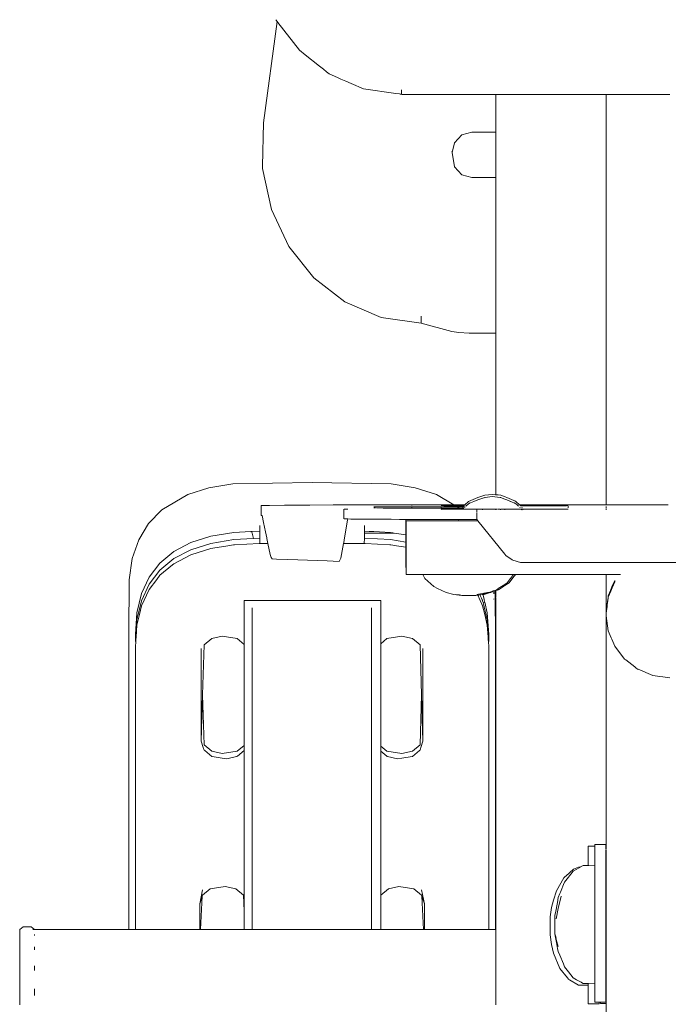
# Model space of a CAD drawing. Units: millimetres. Extents: x 1357 to 3808, y 1014 to 1516.
# Drawn here: x 1943 to 1963, y 1310 to 1342 of the extents above; entities that cross this region are included whole.
import ezdxf

# ---------------------------------------------------------------- set-up
doc = ezdxf.new("R2010")
doc.units = ezdxf.units.MM
doc.layers.add('ProfileEdges_Nr_Pióra__7', color=7, linetype='Continuous', lineweight=18)

msp = doc.modelspace()

# ---------------------------------------------------------------- linework, layer by layer
at = {"layer": 'ProfileEdges_Nr_Pióra__7', "linetype": 'Continuous', "flags": 128}
for points in [[(1950.395, 1338.496), (1950.843, 1341.754)], [(1950.843, 1341.754), (1950.794, 1341.817)], [(1950.861, 1341.731), (1950.843, 1341.754)], [(1951.555, 1340.837), (1950.861, 1341.731)], [(1951.557, 1340.835), (1951.743, 1340.686)], [(1952.196, 1340.326), (1951.743, 1340.686)], [(1952.246, 1340.286), (1952.196, 1340.326)], [(1952.33, 1340.22), (1952.246, 1340.286)], [(1952.428, 1340.141), (1952.33, 1340.22)], [(1952.508, 1340.078), (1952.428, 1340.141)], [(1952.781, 1339.958), (1952.508, 1340.078)], [(1952.893, 1339.908), (1952.781, 1339.958)], [(1953.047, 1339.84), (1952.893, 1339.908)], [(1953.217, 1339.765), (1953.047, 1339.84)], [(1953.613, 1339.591), (1953.217, 1339.765)], [(1954.657, 1339.444), (1953.621, 1339.589)], [(1954.776, 1339.427), (1954.657, 1339.444)], [(1954.797, 1339.424), (1954.776, 1339.427)], [(1954.843, 1339.417), (1954.797, 1339.424)], [(1954.843, 1339.417), (1954.844, 1339.559)], [(1954.848, 1339.411), (1955.32, 1339.41)], [(1955.321, 1339.411), (1955.853, 1339.408)], [(1955.853, 1339.408), (1955.911, 1339.408)], [(1956.103, 1339.408), (1955.911, 1339.408)], [(1956.32, 1339.408), (1956.103, 1339.408)], [(1956.32, 1339.408), (1956.34, 1339.408)], [(1956.34, 1339.408), (1956.483, 1339.408)], [(1956.486, 1339.411), (1956.559, 1339.411)], [(1956.559, 1339.411), (1956.589, 1339.411)], [(1957.085, 1339.408), (1956.589, 1339.411)], [(1957.874, 1339.408), (1957.085, 1339.408)], [(1957.895, 1339.408), (1957.874, 1339.408)], [(1957.874, 1339.408), (1957.874, 1339.024)], [(1957.934, 1339.408), (1957.895, 1339.408)], [(1957.956, 1339.408), (1957.934, 1339.408)], [(1958.112, 1339.408), (1957.956, 1339.408)], [(1958.142, 1339.408), (1958.112, 1339.408)], [(1958.182, 1339.408), (1958.142, 1339.408)], [(1958.437, 1339.408), (1958.182, 1339.408)], [(1958.484, 1339.408), (1958.437, 1339.408)], [(1958.54, 1339.408), (1958.484, 1339.408)], [(1958.888, 1339.408), (1958.54, 1339.408)], [(1958.951, 1339.408), (1958.888, 1339.408)], [(1959.021, 1339.408), (1958.951, 1339.408)], [(1959.454, 1339.408), (1959.021, 1339.408)], [(1959.531, 1339.408), (1959.454, 1339.408)], [(1959.614, 1339.408), (1959.531, 1339.408)], [(1960.121, 1339.408), (1959.614, 1339.408)], [(1960.21, 1339.408), (1960.121, 1339.408)], [(1960.305, 1339.408), (1960.21, 1339.408)], [(1960.873, 1339.408), (1960.305, 1339.408)], [(1960.972, 1339.408), (1960.873, 1339.408)], [(1961.09, 1339.408), (1960.972, 1339.408)], [(1961.421, 1339.408), (1961.09, 1339.408)], [(1961.421, 1339.408), (1961.421, 1334.43)], [(1961.494, 1339.408), (1961.425, 1339.408)], [(1961.689, 1339.408), (1961.494, 1339.408)], [(1961.701, 1339.408), (1961.689, 1339.408)], [(1962.005, 1339.408), (1961.701, 1339.408)], [(1962.021, 1339.408), (1962.005, 1339.408)], [(1962.412, 1339.408), (1962.021, 1339.408)], [(1962.436, 1339.408), (1962.412, 1339.408)], [(1962.901, 1339.408), (1962.436, 1339.408)], [(1962.926, 1339.408), (1962.901, 1339.408)], [(1962.953, 1339.408), (1962.926, 1339.408)], [(1963.47, 1339.408), (1962.953, 1339.408)], [(1957.874, 1339.024), (1957.874, 1338.923)], [(1957.874, 1338.923), (1957.874, 1338.812)], [(1957.874, 1338.812), (1957.874, 1338.273)], [(1950.369, 1337.103), (1950.395, 1338.496)], [(1956.785, 1338.108), (1957.105, 1338.201)], [(1957.874, 1338.201), (1957.105, 1338.201)], [(1957.874, 1338.273), (1957.874, 1338.255)], [(1957.874, 1338.255), (1957.874, 1338.201)], [(1957.874, 1338.201), (1957.874, 1336.735)], [(1956.55, 1337.853), (1956.471, 1337.538)], [(1956.55, 1337.853), (1956.785, 1338.108)], [(1956.471, 1337.538), (1956.464, 1337.577)], [(1956.55, 1337.083), (1956.471, 1337.538)], [(1950.369, 1337.103), (1950.369, 1337.03)], [(1950.369, 1337.03), (1950.654, 1335.706)], [(1956.785, 1336.828), (1956.55, 1337.083)], [(1957.105, 1336.735), (1956.785, 1336.828)], [(1957.874, 1336.735), (1957.105, 1336.735)], [(1957.874, 1336.735), (1957.874, 1336.196)], [(1957.874, 1336.196), (1957.875, 1333.384)], [(1951.215, 1334.517), (1950.654, 1335.706)], [(1952.015, 1333.51), (1951.215, 1334.517)], [(1961.421, 1333.284), (1961.421, 1334.43)], [(1953.016, 1332.733), (1952.015, 1333.51)], [(1957.875, 1333.384), (1957.875, 1332.273)], [(1961.421, 1331.936), (1961.421, 1333.284)], [(1953.016, 1332.733), (1954.181, 1332.231)], [(1954.181, 1332.231), (1955.471, 1332.055)], [(1955.471, 1332.273), (1955.471, 1332.2)], [(1955.471, 1332.128), (1955.471, 1332.2)], [(1955.471, 1332.121), (1955.471, 1332.055)], [(1957.875, 1332.273), (1957.875, 1332.164)], [(1957.875, 1332.164), (1957.875, 1332.142)], [(1957.875, 1332.142), (1957.875, 1332.121)], [(1957.875, 1332.121), (1957.875, 1332.111)], [(1955.471, 1332.049), (1956.458, 1331.784)], [(1957.875, 1332.111), (1957.875, 1332.049)], [(1957.875, 1332.049), (1957.875, 1331.999)], [(1957.875, 1331.999), (1957.875, 1331.779)], [(1961.421, 1330.771), (1961.421, 1331.936)], [(1956.458, 1331.784), (1956.69, 1331.748)], [(1957.022, 1331.73), (1956.69, 1331.748)], [(1957.875, 1331.73), (1957.022, 1331.73)], [(1957.875, 1331.779), (1957.875, 1331.73)], [(1957.875, 1331.73), (1957.876, 1326.531)], [(1961.421, 1329.084), (1961.421, 1330.771)], [(1961.421, 1327.805), (1961.421, 1329.084)], [(1961.421, 1326.9), (1961.421, 1327.805)], [(1948.641, 1326.753), (1947.961, 1326.536)], [(1949.415, 1326.882), (1948.641, 1326.753)], [(1951.963, 1326.924), (1949.415, 1326.882)], [(1954.51, 1326.882), (1951.963, 1326.924)], [(1955.284, 1326.753), (1954.51, 1326.882)], [(1955.284, 1326.753), (1955.964, 1326.536)], [(1961.421, 1326.203), (1961.421, 1326.9)], [(1947.961, 1326.536), (1947.127, 1326.042)], [(1956.523, 1326.205), (1955.964, 1326.536)], [(1956.996, 1326.314), (1957.292, 1326.439)], [(1957.292, 1326.439), (1957.517, 1326.516)], [(1957.292, 1326.365), (1957.486, 1326.431)], [(1957.517, 1326.442), (1957.497, 1326.435)], [(1957.517, 1326.516), (1957.759, 1326.542)], [(1957.524, 1326.442), (1957.535, 1326.444)], [(1957.535, 1326.444), (1957.759, 1326.468)], [(1957.876, 1326.531), (1957.759, 1326.542)], [(1958.016, 1326.443), (1957.759, 1326.468)], [(1957.891, 1326.529), (1957.876, 1326.531)], [(1957.876, 1326.531), (1957.876, 1326.521)], [(1957.934, 1326.525), (1957.891, 1326.529)], [(1957.95, 1326.524), (1957.934, 1326.525)], [(1958.039, 1326.515), (1957.95, 1326.524)], [(1958.039, 1326.441), (1958.016, 1326.443)], [(1958.12, 1326.482), (1958.039, 1326.515)], [(1958.053, 1326.435), (1958.039, 1326.441)], [(1958.189, 1326.38), (1958.053, 1326.435)], [(1958.142, 1326.473), (1958.12, 1326.482)], [(1958.171, 1326.462), (1958.142, 1326.473)], [(1958.227, 1326.439), (1958.171, 1326.462)], [(1958.45, 1326.344), (1958.227, 1326.439)], [(1950.321, 1326.18), (1950.592, 1326.187)], [(1950.321, 1325.864), (1950.321, 1326.18)], [(1950.592, 1326.187), (1951.072, 1326.191)], [(1951.126, 1326.193), (1951.072, 1326.191)], [(1951.274, 1326.193), (1951.126, 1326.193)], [(1951.275, 1326.194), (1951.887, 1326.198)], [(1951.89, 1326.197), (1952.643, 1326.201)], [(1952.643, 1326.201), (1952.839, 1326.202)], [(1952.841, 1326.201), (1953.948, 1326.204)], [(1954.027, 1326.139), (1953.946, 1326.141)], [(1954.008, 1326.103), (1953.946, 1326.104)], [(1953.953, 1326.203), (1954.073, 1326.203)], [(1954.031, 1326.139), (1954.206, 1326.138)], [(1954.251, 1326.101), (1954.031, 1326.103)], [(1954.073, 1326.203), (1954.51, 1326.203)], [(1954.208, 1326.138), (1954.251, 1326.138)], [(1954.51, 1326.136), (1954.259, 1326.137)], [(1954.26, 1326.099), (1954.555, 1326.1)], [(1954.51, 1326.203), (1954.857, 1326.204)], [(1954.556, 1326.137), (1954.51, 1326.136)], [(1954.556, 1326.101), (1954.567, 1326.1)], [(1954.559, 1326.137), (1954.891, 1326.136)], [(1956.848, 1326.101), (1954.567, 1326.1)], [(1955.175, 1326.205), (1954.857, 1326.204)], [(1954.891, 1326.136), (1955.176, 1326.136)], [(1955.284, 1326.205), (1955.176, 1326.205)], [(1955.176, 1326.184), (1955.176, 1326.197)], [(1955.176, 1326.136), (1955.284, 1326.135)], [(1955.176, 1326.13), (1955.176, 1326.108)], [(1955.517, 1326.205), (1955.284, 1326.205)], [(1955.284, 1326.135), (1955.547, 1326.135)], [(1955.964, 1326.205), (1955.517, 1326.205)], [(1955.964, 1326.138), (1955.547, 1326.135)], [(1956.078, 1326.205), (1955.964, 1326.205)], [(1956.101, 1326.138), (1955.964, 1326.138)], [(1956.523, 1326.205), (1956.078, 1326.205)], [(1956.12, 1326.138), (1956.101, 1326.138)], [(1956.201, 1326.175), (1956.12, 1326.178)], [(1956.191, 1326.138), (1956.12, 1326.138)], [(1956.12, 1326.133), (1956.12, 1326.122)], [(1956.12, 1326.108), (1956.12, 1326.122)], [(1956.202, 1326.138), (1956.191, 1326.138)], [(1956.232, 1326.138), (1956.202, 1326.138)], [(1956.426, 1326.174), (1956.206, 1326.175)], [(1956.4, 1326.138), (1956.232, 1326.138)], [(1956.426, 1326.138), (1956.4, 1326.138)], [(1956.468, 1326.138), (1956.426, 1326.138)], [(1956.432, 1326.174), (1956.575, 1326.174)], [(1956.636, 1326.138), (1956.468, 1326.138)], [(1956.534, 1326.198), (1956.523, 1326.205)], [(1956.879, 1326.205), (1956.523, 1326.205)], [(1956.555, 1326.186), (1956.534, 1326.198)], [(1956.575, 1326.174), (1956.563, 1326.181)], [(1956.575, 1326.174), (1956.731, 1326.174)], [(1956.636, 1326.138), (1956.624, 1326.145)], [(1956.696, 1326.138), (1956.636, 1326.138)], [(1956.67, 1326.118), (1956.646, 1326.132)], [(1956.685, 1326.109), (1956.674, 1326.115)], [(1956.815, 1326.138), (1956.696, 1326.138)], [(1956.845, 1326.172), (1956.737, 1326.173)], [(1956.803, 1326.116), (1956.812, 1326.132)], [(1956.826, 1326.138), (1956.815, 1326.138)], [(1956.887, 1326.138), (1956.826, 1326.138)], [(1956.873, 1326.199), (1956.859, 1326.185)], [(1956.864, 1326.116), (1956.88, 1326.132)], [(1956.996, 1326.314), (1956.879, 1326.205)], [(1956.91, 1326.159), (1956.996, 1326.24)], [(1956.996, 1326.24), (1957.054, 1326.264)], [(1957.055, 1326.265), (1957.165, 1326.311)], [(1957.169, 1326.311), (1957.292, 1326.365)], [(1958.227, 1326.365), (1958.189, 1326.38)], [(1958.35, 1326.311), (1958.227, 1326.365)], [(1958.397, 1326.292), (1958.354, 1326.311)], [(1958.45, 1326.27), (1958.397, 1326.292)], [(1958.484, 1326.33), (1958.45, 1326.344)], [(1958.464, 1326.265), (1958.45, 1326.27)], [(1958.523, 1326.24), (1958.465, 1326.264)], [(1958.524, 1326.313), (1958.484, 1326.33)], [(1958.523, 1326.24), (1958.552, 1326.213)], [(1958.524, 1326.313), (1958.639, 1326.205)], [(1958.552, 1326.213), (1958.61, 1326.158)], [(1958.906, 1326.205), (1958.639, 1326.205)], [(1958.643, 1326.127), (1958.663, 1326.108)], [(1958.664, 1326.182), (1958.644, 1326.201)], [(1958.906, 1326.174), (1958.672, 1326.174)], [(1958.72, 1326.108), (1958.71, 1326.127)], [(1958.951, 1326.205), (1958.906, 1326.205)], [(1958.951, 1326.174), (1958.906, 1326.174)], [(1959.001, 1326.205), (1958.951, 1326.205)], [(1959.001, 1326.174), (1958.951, 1326.174)], [(1959.476, 1326.205), (1959.001, 1326.205)], [(1959.476, 1326.174), (1959.001, 1326.174)], [(1959.531, 1326.205), (1959.476, 1326.205)], [(1959.531, 1326.174), (1959.476, 1326.174)], [(1959.59, 1326.205), (1959.531, 1326.205)], [(1959.59, 1326.174), (1959.531, 1326.174)], [(1960.147, 1326.205), (1959.59, 1326.205)], [(1959.894, 1326.174), (1959.596, 1326.174)], [(1960.114, 1326.176), (1959.894, 1326.174)], [(1960.118, 1326.176), (1960.147, 1326.176)], [(1960.21, 1326.205), (1960.147, 1326.205)], [(1960.147, 1326.176), (1960.199, 1326.178)], [(1960.199, 1326.157), (1960.199, 1326.144)], [(1960.199, 1326.128), (1960.199, 1326.109)], [(1960.277, 1326.205), (1960.21, 1326.205)], [(1960.901, 1326.205), (1960.277, 1326.205)], [(1960.972, 1326.205), (1960.901, 1326.205)], [(1961.056, 1326.205), (1960.972, 1326.205)], [(1961.421, 1326.203), (1961.056, 1326.205)], [(1961.449, 1326.203), (1961.421, 1326.203)], [(1961.421, 1326.131), (1961.421, 1326.154)], [(1961.421, 1326.126), (1961.421, 1326.112)], [(1961.494, 1326.203), (1961.449, 1326.203)], [(1961.543, 1326.204), (1961.494, 1326.203)], [(1961.701, 1326.204), (1961.543, 1326.204)], [(1961.723, 1326.204), (1961.701, 1326.204)], [(1961.763, 1326.204), (1961.723, 1326.204)], [(1962.021, 1326.204), (1961.764, 1326.205)], [(1962.25, 1326.204), (1962.021, 1326.204)], [(1962.436, 1326.204), (1962.25, 1326.204)], [(1962.773, 1326.205), (1962.436, 1326.204)], [(1962.926, 1326.205), (1962.773, 1326.205)], [(1963.306, 1326.205), (1962.926, 1326.205)], [(1963.306, 1326.205), (1963.423, 1326.205)], [(1947.127, 1326.042), (1946.702, 1325.602)], [(1950.352, 1325.856), (1950.321, 1325.864)], [(1950.352, 1325.856), (1950.398, 1325.637)], [(1952.989, 1326.07), (1952.989, 1325.753)], [(1952.991, 1326.07), (1953.113, 1326.07)], [(1956.12, 1326.07), (1956.202, 1326.067)], [(1956.122, 1326.064), (1956.121, 1326.052)], [(1956.426, 1326.066), (1956.206, 1326.066)], [(1956.723, 1326.065), (1956.426, 1326.066)], [(1956.733, 1326.065), (1956.801, 1326.065)], [(1956.806, 1326.065), (1956.816, 1326.065)], [(1956.935, 1326.065), (1956.826, 1326.065)], [(1956.973, 1326.066), (1956.944, 1326.065)], [(1957.015, 1326.064), (1956.974, 1326.065)], [(1957.088, 1326.066), (1957.024, 1326.066)], [(1957.265, 1326.064), (1957.098, 1326.066)], [(1957.261, 1325.977), (1957.26, 1326.039)], [(1957.26, 1325.894), (1957.26, 1325.961)], [(1957.261, 1325.732), (1957.26, 1325.887)], [(1957.286, 1326.064), (1957.272, 1326.066)], [(1957.339, 1326.064), (1957.289, 1326.064)], [(1957.443, 1326.063), (1957.339, 1326.064)], [(1957.443, 1326.063), (1957.443, 1326.074)], [(1957.458, 1326.063), (1957.443, 1326.063)], [(1957.443, 1326.048), (1957.443, 1326.061)], [(1957.491, 1326.063), (1957.458, 1326.063)], [(1957.526, 1326.063), (1957.493, 1326.063)], [(1957.645, 1326.061), (1957.526, 1326.063)], [(1957.665, 1326.061), (1957.645, 1326.061)], [(1957.68, 1326.061), (1957.665, 1326.061)], [(1957.719, 1326.06), (1957.68, 1326.061)], [(1957.748, 1326.061), (1957.723, 1326.06)], [(1957.773, 1326.063), (1957.759, 1326.063)], [(1957.817, 1326.063), (1957.773, 1326.063)], [(1957.876, 1326.062), (1957.817, 1326.063)], [(1957.876, 1326.074), (1957.876, 1326.062)], [(1957.876, 1326.048), (1957.876, 1326.06)], [(1957.934, 1326.062), (1957.891, 1326.062)], [(1958.004, 1326.062), (1957.954, 1326.062)], [(1958.105, 1326.062), (1958.024, 1326.062)], [(1958.025, 1326.048), (1958.025, 1326.06)], [(1958.121, 1326.062), (1958.105, 1326.062)], [(1958.142, 1326.062), (1958.121, 1326.062)], [(1958.166, 1326.062), (1958.142, 1326.062)], [(1958.166, 1326.062), (1958.166, 1326.074)], [(1958.166, 1326.048), (1958.166, 1326.06)], [(1958.196, 1326.062), (1958.17, 1326.062)], [(1958.231, 1326.062), (1958.196, 1326.062)], [(1958.252, 1326.061), (1958.233, 1326.062)], [(1958.276, 1326.061), (1958.255, 1326.061)], [(1958.435, 1326.061), (1958.276, 1326.061)], [(1958.447, 1326.061), (1958.435, 1326.061)], [(1958.484, 1326.061), (1958.451, 1326.061)], [(1958.496, 1326.061), (1958.484, 1326.061)], [(1958.524, 1326.061), (1958.497, 1326.061)], [(1958.547, 1326.061), (1958.524, 1326.061)], [(1958.577, 1326.061), (1958.547, 1326.061)], [(1958.594, 1326.061), (1958.58, 1326.061)], [(1958.614, 1326.061), (1958.594, 1326.061)], [(1958.68, 1326.06), (1958.617, 1326.061)], [(1958.705, 1326.06), (1958.692, 1326.06)], [(1958.695, 1326.078), (1958.705, 1326.06)], [(1958.748, 1326.06), (1958.705, 1326.06)], [(1958.712, 1326.048), (1958.706, 1326.058)], [(1958.738, 1326.078), (1958.748, 1326.06)], [(1958.906, 1326.06), (1958.748, 1326.06)], [(1958.755, 1326.048), (1958.749, 1326.058)], [(1958.951, 1326.06), (1958.906, 1326.06)], [(1959.001, 1326.06), (1958.951, 1326.06)], [(1959.476, 1326.066), (1959.001, 1326.06)], [(1959.531, 1326.066), (1959.476, 1326.066)], [(1959.59, 1326.066), (1959.531, 1326.066)], [(1959.701, 1326.065), (1959.59, 1326.066)], [(1959.722, 1326.066), (1959.701, 1326.065)], [(1959.789, 1326.066), (1959.722, 1326.066)], [(1959.887, 1326.066), (1959.789, 1326.066)], [(1959.971, 1326.066), (1959.898, 1326.066)], [(1960.036, 1326.065), (1959.971, 1326.066)], [(1960.117, 1326.067), (1960.036, 1326.065)], [(1960.118, 1326.066), (1960.147, 1326.065)], [(1960.147, 1326.065), (1960.17, 1326.066)], [(1960.17, 1326.066), (1960.199, 1326.069)], [(1961.421, 1326.077), (1961.421, 1326.088)], [(1961.421, 1326.058), (1961.421, 1326.069)], [(1961.421, 1326.048), (1961.421, 1326.058)], [(1946.702, 1325.602), (1946.386, 1325.078)], [(1950.28, 1325.54), (1950.28, 1325.357)], [(1950.398, 1325.637), (1950.462, 1325.331)], [(1952.991, 1325.753), (1953.113, 1325.751)], [(1953.106, 1325.71), (1953.005, 1325.138)], [(1953.113, 1325.751), (1953.106, 1325.71)], [(1953.113, 1325.751), (1953.21, 1325.748)], [(1953.21, 1325.748), (1953.395, 1325.746)], [(1953.395, 1325.746), (1953.598, 1325.744)], [(1953.598, 1325.744), (1953.776, 1325.742)], [(1953.645, 1325.357), (1953.645, 1325.54)], [(1953.776, 1325.742), (1954.128, 1325.74)], [(1954.128, 1325.74), (1954.51, 1325.738)], [(1954.51, 1325.738), (1954.78, 1325.737)], [(1954.78, 1325.737), (1954.98, 1325.736)], [(1954.98, 1325.699), (1954.98, 1325.736)], [(1954.98, 1325.699), (1954.98, 1325.42)], [(1954.983, 1325.705), (1954.983, 1325.736)], [(1954.983, 1325.736), (1955.533, 1325.734)], [(1954.983, 1325.419), (1954.983, 1325.699)], [(1954.99, 1325.684), (1954.993, 1325.474)], [(1954.991, 1325.468), (1954.99, 1325.684)], [(1954.991, 1325.468), (1954.991, 1324.198)], [(1954.993, 1325.691), (1956.679, 1325.691)], [(1954.993, 1325.684), (1954.993, 1325.474)], [(1954.993, 1324.199), (1954.993, 1325.468)], [(1956.367, 1325.732), (1955.533, 1325.734)], [(1956.367, 1325.732), (1956.687, 1325.732)], [(1956.679, 1325.691), (1956.687, 1325.732)], [(1956.681, 1325.691), (1956.825, 1325.692)], [(1956.687, 1325.732), (1956.718, 1325.732)], [(1956.718, 1325.732), (1956.831, 1325.732)], [(1956.831, 1325.732), (1956.919, 1325.732)], [(1956.835, 1325.692), (1957.22, 1325.691)], [(1956.919, 1325.732), (1957.224, 1325.732)], [(1957.22, 1325.691), (1957.238, 1325.691)], [(1957.224, 1325.732), (1957.261, 1325.732)], [(1957.238, 1325.691), (1957.294, 1325.691)], [(1957.261, 1325.732), (1957.281, 1325.707)], [(1957.281, 1325.707), (1957.294, 1325.691)], [(1957.294, 1325.691), (1958.161, 1324.619)], [(1948.7, 1325.193), (1948.057, 1324.988)], [(1948.7, 1325.193), (1949.442, 1325.316)], [(1949.992, 1325.343), (1949.442, 1325.316)], [(1950.008, 1325.344), (1949.992, 1325.343)], [(1950.027, 1325.336), (1949.992, 1325.338)], [(1950.026, 1325.345), (1950.008, 1325.344)], [(1950.027, 1325.336), (1950.074, 1325.119)], [(1950.28, 1325.357), (1950.034, 1325.345)], [(1950.28, 1325.357), (1950.28, 1325.217)], [(1950.28, 1325.217), (1950.28, 1325.138)], [(1950.462, 1325.331), (1950.502, 1325.138)], [(1953.804, 1325.349), (1953.645, 1325.357)], [(1953.645, 1325.347), (1953.645, 1325.357)], [(1953.645, 1325.304), (1953.645, 1325.336)], [(1953.804, 1325.295), (1953.645, 1325.295)], [(1953.645, 1325.138), (1953.645, 1325.295)], [(1953.855, 1325.347), (1953.804, 1325.349)], [(1953.804, 1325.295), (1954.605, 1325.296)], [(1953.897, 1325.345), (1953.855, 1325.347)], [(1953.954, 1325.342), (1953.897, 1325.345)], [(1953.954, 1325.342), (1954.127, 1325.334)], [(1954.483, 1325.316), (1954.127, 1325.334)], [(1954.483, 1325.316), (1954.562, 1325.303)], [(1954.562, 1325.303), (1954.605, 1325.296)], [(1954.98, 1325.234), (1954.605, 1325.296)], [(1954.98, 1325.42), (1954.98, 1325.349)], [(1954.98, 1325.349), (1954.98, 1325.234)], [(1954.98, 1325.234), (1954.98, 1325.005)], [(1954.983, 1325.349), (1954.983, 1325.419)], [(1954.983, 1325.233), (1954.983, 1325.349)], [(1954.983, 1325.005), (1954.983, 1325.233)], [(1946.386, 1325.078), (1946.178, 1324.475)], [(1947.513, 1324.701), (1948.057, 1324.988)], [(1948.7, 1324.965), (1948.057, 1324.76)], [(1948.7, 1324.965), (1949.442, 1325.088)], [(1948.766, 1324.808), (1949.249, 1324.888)], [(1949.249, 1324.888), (1949.429, 1324.918)], [(1949.429, 1324.918), (1949.442, 1324.92)], [(1949.442, 1325.088), (1950.074, 1325.119)], [(1949.448, 1324.92), (1949.461, 1324.921)], [(1949.461, 1324.921), (1950.258, 1324.96)], [(1950.074, 1325.119), (1950.28, 1325.129)], [(1950.258, 1324.96), (1950.283, 1324.961)], [(1950.28, 1325.129), (1950.283, 1324.961)], [(1950.283, 1324.961), (1950.539, 1324.961)], [(1950.502, 1325.138), (1950.505, 1325.126)], [(1950.505, 1325.126), (1950.539, 1324.961)], [(1950.539, 1324.961), (1950.612, 1324.61)], [(1952.974, 1324.961), (1952.892, 1324.491)], [(1952.98, 1324.996), (1952.974, 1324.961)], [(1952.974, 1324.961), (1953.642, 1324.961)], [(1953.005, 1325.138), (1952.98, 1324.996)], [(1953.642, 1324.961), (1953.645, 1325.129)], [(1953.642, 1324.961), (1953.667, 1324.96)], [(1953.645, 1325.129), (1954.483, 1325.088)], [(1953.667, 1324.96), (1954.464, 1324.921)], [(1954.464, 1324.921), (1954.477, 1324.92)], [(1954.483, 1325.088), (1954.98, 1325.005)], [(1954.483, 1324.92), (1954.496, 1324.918)], [(1954.496, 1324.918), (1954.676, 1324.888)], [(1954.676, 1324.888), (1954.98, 1324.837)], [(1954.98, 1325.005), (1954.98, 1324.893)], [(1954.98, 1324.893), (1954.98, 1324.837)], [(1954.98, 1324.837), (1954.98, 1324.573)], [(1954.983, 1324.892), (1954.983, 1325.005)], [(1954.983, 1324.837), (1954.983, 1324.892)], [(1954.983, 1324.57), (1954.983, 1324.837)], [(1947.067, 1324.332), (1947.513, 1324.701)], [(1947.513, 1324.473), (1948.057, 1324.76)], [(1947.513, 1324.305), (1948.057, 1324.592)], [(1948.057, 1324.592), (1948.7, 1324.797)], [(1948.7, 1324.797), (1948.766, 1324.808)], [(1950.612, 1324.61), (1950.651, 1324.505)], [(1954.98, 1324.573), (1954.98, 1324.191)], [(1954.983, 1324.198), (1954.983, 1324.57)], [(1958.2, 1324.578), (1958.161, 1324.619)], [(1958.2, 1324.578), (1958.406, 1324.433)], [(1946.178, 1324.475), (1946.075, 1323.795)], [(1947.067, 1324.332), (1946.721, 1323.881)], [(1947.513, 1324.473), (1947.067, 1324.104)], [(1947.067, 1323.936), (1947.473, 1324.272)], [(1947.473, 1324.272), (1947.513, 1324.305)], [(1950.675, 1324.471), (1950.651, 1324.505)], [(1950.675, 1324.471), (1950.815, 1324.461)], [(1950.815, 1324.461), (1951.503, 1324.434)], [(1951.503, 1324.434), (1952.447, 1324.398)], [(1952.447, 1324.398), (1952.829, 1324.383)], [(1952.829, 1324.383), (1952.892, 1324.491)], [(1954.98, 1324.191), (1954.991, 1324.192)], [(1954.991, 1324.192), (1954.991, 1323.96)], [(1958.406, 1324.433), (1958.421, 1324.422)], [(1958.421, 1324.422), (1958.671, 1324.351)], [(1958.68, 1324.348), (1958.737, 1324.344)], [(1958.737, 1324.344), (1962.287, 1324.344)], [(1962.287, 1324.344), (1963.328, 1324.344)], [(1963.328, 1324.344), (1964.653, 1324.344)], [(1946.721, 1323.881), (1946.474, 1323.348)], [(1947.067, 1324.104), (1946.721, 1323.652)], [(1946.962, 1323.799), (1947.067, 1323.936)], [(1955.529, 1323.96), (1954.991, 1323.96)], [(1954.993, 1323.967), (1954.993, 1324.191)], [(1954.993, 1323.967), (1955.06, 1323.967)], [(1955.06, 1323.967), (1955.526, 1323.967)], [(1955.526, 1323.967), (1955.572, 1323.967)], [(1955.529, 1323.96), (1955.591, 1323.836)], [(1955.572, 1323.967), (1955.583, 1323.967)], [(1955.583, 1323.967), (1955.604, 1323.967)], [(1955.604, 1323.967), (1955.804, 1323.967)], [(1955.804, 1323.967), (1955.95, 1323.967)], [(1955.95, 1323.967), (1956.125, 1323.967)], [(1956.125, 1323.967), (1956.309, 1323.967)], [(1956.309, 1323.967), (1956.531, 1323.967)], [(1956.531, 1323.967), (1956.735, 1323.967)], [(1956.735, 1323.967), (1956.98, 1323.967)], [(1956.98, 1323.967), (1957.184, 1323.967)], [(1957.184, 1323.967), (1957.43, 1323.967)], [(1957.43, 1323.967), (1957.614, 1323.967)], [(1957.614, 1323.967), (1957.835, 1323.967)], [(1957.835, 1323.967), (1957.981, 1323.967)], [(1957.981, 1323.967), (1958.157, 1323.967)], [(1958.157, 1323.967), (1958.251, 1323.967)], [(1958.251, 1323.967), (1958.364, 1323.967)], [(1958.301, 1323.698), (1958.453, 1323.895)], [(1958.358, 1323.848), (1958.38, 1323.876)], [(1958.364, 1323.967), (1958.444, 1323.967)], [(1958.38, 1323.876), (1958.445, 1323.96)], [(1958.453, 1323.967), (1958.484, 1323.967)], [(1958.484, 1323.96), (1958.453, 1323.96)], [(1958.453, 1323.895), (1958.484, 1323.935)], [(1958.484, 1323.967), (1958.503, 1323.967)], [(1958.484, 1323.935), (1958.503, 1323.96)], [(1958.496, 1323.96), (1958.484, 1323.96)], [(1958.521, 1323.96), (1958.503, 1323.96)], [(1958.509, 1323.967), (1958.521, 1323.967)], [(1958.521, 1323.967), (1958.909, 1323.967)], [(1958.909, 1323.96), (1958.521, 1323.96)], [(1958.909, 1323.967), (1958.951, 1323.967)], [(1958.951, 1323.96), (1958.909, 1323.96)], [(1958.951, 1323.967), (1958.997, 1323.967)], [(1958.997, 1323.96), (1958.951, 1323.96)], [(1958.997, 1323.967), (1959.48, 1323.967)], [(1959.48, 1323.96), (1958.997, 1323.96)], [(1959.48, 1323.967), (1959.531, 1323.967)], [(1959.531, 1323.96), (1959.48, 1323.96)], [(1959.531, 1323.967), (1959.586, 1323.967)], [(1959.586, 1323.96), (1959.531, 1323.96)], [(1959.586, 1323.967), (1960.151, 1323.967)], [(1960.151, 1323.96), (1959.586, 1323.96)], [(1960.151, 1323.967), (1960.21, 1323.967)], [(1960.21, 1323.96), (1960.151, 1323.96)], [(1960.21, 1323.967), (1960.273, 1323.967)], [(1960.273, 1323.96), (1960.21, 1323.96)], [(1960.273, 1323.967), (1960.906, 1323.967)], [(1960.906, 1323.96), (1960.273, 1323.96)], [(1960.906, 1323.967), (1960.972, 1323.967)], [(1960.972, 1323.96), (1960.906, 1323.96)], [(1960.972, 1323.967), (1961.05, 1323.967)], [(1961.05, 1323.96), (1960.972, 1323.96)], [(1961.05, 1323.967), (1961.421, 1323.967)], [(1961.421, 1323.96), (1961.05, 1323.96)], [(1961.421, 1323.62), (1961.421, 1323.96)], [(1961.431, 1323.967), (1961.454, 1323.967)], [(1961.453, 1323.96), (1961.432, 1323.96)], [(1961.494, 1323.96), (1961.453, 1323.96)], [(1961.454, 1323.967), (1961.494, 1323.967)], [(1961.494, 1323.967), (1961.564, 1323.967)], [(1961.561, 1323.96), (1961.494, 1323.96)], [(1961.649, 1323.96), (1961.561, 1323.96)], [(1961.564, 1323.967), (1961.653, 1323.967)], [(1961.669, 1323.96), (1961.649, 1323.96)], [(1961.653, 1323.967), (1961.672, 1323.967)], [(1961.701, 1323.96), (1961.669, 1323.96)], [(1961.672, 1323.967), (1961.701, 1323.967)], [(1961.701, 1323.967), (1961.746, 1323.967)], [(1961.741, 1323.96), (1961.701, 1323.96)], [(1961.759, 1323.96), (1961.741, 1323.96)], [(1961.746, 1323.967), (1961.765, 1323.967)], [(1961.773, 1323.96), (1961.759, 1323.96)], [(1961.765, 1323.967), (1961.78, 1323.967)], [(1961.846, 1323.96), (1961.773, 1323.96)], [(1961.78, 1323.967), (1961.851, 1323.967)], [(1961.866, 1323.96), (1961.846, 1323.96)], [(1961.851, 1323.967), (1961.871, 1323.967)], [(1961.871, 1323.967), (1961.887, 1323.967)], [(1946.063, 1322.044), (1946.075, 1323.795)], [(1946.474, 1323.119), (1946.721, 1323.652)], [(1946.721, 1323.484), (1946.962, 1323.799)], [(1955.877, 1323.575), (1955.591, 1323.836)], [(1955.999, 1323.517), (1955.877, 1323.575)], [(1957.956, 1323.47), (1958.122, 1323.58)], [(1958.007, 1323.543), (1958.056, 1323.575)], [(1958.056, 1323.575), (1958.16, 1323.644)], [(1958.122, 1323.58), (1958.142, 1323.593)], [(1958.142, 1323.593), (1958.168, 1323.61)], [(1958.16, 1323.644), (1958.242, 1323.698)], [(1958.168, 1323.61), (1958.301, 1323.698)], [(1958.242, 1323.698), (1958.314, 1323.791)], [(1958.314, 1323.791), (1958.338, 1323.822)], [(1958.338, 1323.822), (1958.348, 1323.836)], [(1958.348, 1323.836), (1958.358, 1323.848)], [(1961.421, 1323.227), (1961.421, 1323.62)], [(1961.562, 1323.443), (1961.613, 1323.562)], [(1961.613, 1323.562), (1961.701, 1323.771)], [(1961.617, 1323.543), (1961.701, 1323.724)], [(1961.619, 1323.531), (1961.701, 1323.724)], [(1961.701, 1323.724), (1961.701, 1323.771)], [(1946.474, 1323.348), (1946.325, 1322.732)], [(1946.474, 1322.951), (1946.721, 1323.484)], [(1956.272, 1323.386), (1955.999, 1323.517)], [(1956.522, 1323.324), (1956.272, 1323.386)], [(1956.783, 1323.287), (1956.522, 1323.324)], [(1956.704, 1323.306), (1956.581, 1323.324)], [(1956.754, 1323.299), (1956.704, 1323.306)], [(1956.842, 1323.286), (1956.783, 1323.287)], [(1956.905, 1323.287), (1956.842, 1323.286)], [(1956.905, 1323.287), (1956.963, 1323.287)], [(1957.139, 1323.287), (1956.964, 1323.286)], [(1957.178, 1323.287), (1957.139, 1323.287)], [(1957.198, 1323.29), (1957.178, 1323.287)], [(1957.236, 1323.286), (1957.178, 1323.287)], [(1957.211, 1323.291), (1957.198, 1323.29)], [(1957.266, 1323.299), (1957.211, 1323.291)], [(1957.292, 1323.295), (1957.236, 1323.286)], [(1957.612, 1323.379), (1957.264, 1323.324)], [(1957.439, 1323.324), (1957.266, 1323.299)], [(1957.328, 1323.3), (1957.292, 1323.295)], [(1957.292, 1323.295), (1957.451, 1322.951)], [(1957.365, 1323.305), (1957.328, 1323.3)], [(1957.366, 1323.303), (1957.386, 1323.26)], [(1957.458, 1323.319), (1957.367, 1323.305)], [(1957.386, 1323.26), (1957.415, 1323.197)], [(1957.439, 1323.324), (1957.553, 1323.361)], [(1957.467, 1323.284), (1957.458, 1323.319)], [(1957.495, 1323.166), (1957.467, 1323.284)], [(1957.497, 1323.324), (1957.468, 1323.32)], [(1957.497, 1323.324), (1957.662, 1323.377)], [(1957.553, 1323.361), (1957.612, 1323.379)], [(1957.662, 1323.377), (1957.553, 1323.361)], [(1957.654, 1323.386), (1957.612, 1323.379)], [(1957.752, 1323.42), (1957.654, 1323.386)], [(1957.67, 1323.379), (1957.691, 1323.386)], [(1957.712, 1323.386), (1957.67, 1323.379)], [(1957.787, 1323.412), (1957.712, 1323.386)], [(1957.725, 1323.397), (1957.749, 1323.404)], [(1957.779, 1323.43), (1957.752, 1323.42)], [(1957.797, 1323.436), (1957.779, 1323.43)], [(1957.795, 1323.433), (1957.779, 1323.43)], [(1957.836, 1323.429), (1957.787, 1323.412)], [(1957.813, 1323.374), (1957.788, 1323.374)], [(1957.789, 1323.361), (1957.834, 1323.36)], [(1957.816, 1323.438), (1957.795, 1323.433)], [(1957.843, 1323.452), (1957.797, 1323.436)], [(1957.834, 1323.374), (1957.813, 1323.374)], [(1957.852, 1323.434), (1957.836, 1323.429)], [(1957.897, 1323.47), (1957.843, 1323.452)], [(1957.876, 1323.443), (1957.852, 1323.434)], [(1957.852, 1323.434), (1957.853, 1323.396)], [(1957.853, 1323.396), (1957.853, 1323.374)], [(1957.876, 1323.374), (1957.853, 1323.374)], [(1957.853, 1323.374), (1957.853, 1323.36)], [(1957.853, 1323.36), (1957.876, 1323.36)], [(1957.853, 1323.356), (1957.853, 1323.327)], [(1957.853, 1323.327), (1957.853, 1323.302)], [(1957.853, 1323.302), (1957.853, 1323.279)], [(1957.853, 1323.279), (1957.854, 1323.259)], [(1957.854, 1323.259), (1957.854, 1323.239)], [(1957.89, 1323.448), (1957.876, 1323.443)], [(1957.876, 1323.443), (1957.876, 1323.409)], [(1957.876, 1323.409), (1957.876, 1323.374)], [(1957.876, 1323.374), (1957.876, 1323.36)], [(1957.876, 1323.355), (1957.876, 1323.328)], [(1957.876, 1323.328), (1957.876, 1323.312)], [(1957.876, 1323.312), (1957.876, 1323.288)], [(1957.876, 1323.288), (1957.876, 1323.271)], [(1957.876, 1323.271), (1957.876, 1323.26)], [(1957.876, 1323.26), (1957.876, 1323.222)], [(1957.934, 1323.463), (1957.89, 1323.448)], [(1957.897, 1323.47), (1957.948, 1323.505)], [(1957.948, 1323.468), (1957.934, 1323.463)], [(1957.952, 1323.507), (1958.007, 1323.543)], [(1961.494, 1323.281), (1961.488, 1323.238)], [(1961.494, 1323.281), (1961.562, 1323.443)], [(1961.494, 1323.281), (1961.566, 1323.435)], [(1961.494, 1323.234), (1961.573, 1323.421)], [(1961.494, 1323.234), (1961.494, 1323.281)], [(1961.566, 1323.435), (1961.617, 1323.543)], [(1961.573, 1323.421), (1961.619, 1323.531)], [(1946.474, 1323.119), (1946.325, 1322.504)], [(1946.406, 1322.672), (1946.474, 1322.951)], [(1949.778, 1323.125), (1949.987, 1323.125)], [(1949.778, 1322.075), (1949.778, 1323.125)], [(1949.987, 1323.125), (1950.636, 1323.125)], [(1950.636, 1323.125), (1953.289, 1323.125)], [(1953.289, 1323.125), (1953.938, 1323.125)], [(1953.938, 1323.125), (1954.173, 1323.125)], [(1954.173, 1323.125), (1954.173, 1322.305)], [(1957.415, 1323.197), (1957.44, 1323.143)], [(1957.44, 1323.143), (1957.445, 1323.132)], [(1957.445, 1323.132), (1957.451, 1323.119)], [(1957.461, 1323.08), (1957.451, 1323.119)], [(1957.451, 1322.951), (1957.519, 1322.672)], [(1957.517, 1323.075), (1957.464, 1323.066)], [(1957.6, 1322.504), (1957.464, 1323.066)], [(1957.512, 1323.091), (1957.498, 1323.153)], [(1957.517, 1323.075), (1957.514, 1323.089)], [(1957.6, 1322.732), (1957.517, 1323.075)], [(1957.827, 1323.179), (1957.796, 1323.166)], [(1957.854, 1323.239), (1957.854, 1323.213)], [(1957.876, 1323.201), (1957.854, 1323.191)], [(1957.854, 1323.191), (1957.862, 1322.044)], [(1957.876, 1323.201), (1957.878, 1312.534)], [(1961.421, 1322.881), (1961.421, 1323.227)], [(1961.45, 1322.954), (1961.432, 1322.827)], [(1961.451, 1322.944), (1961.432, 1322.827)], [(1961.436, 1322.808), (1961.453, 1322.927)], [(1961.457, 1323.006), (1961.45, 1322.954)], [(1961.459, 1322.996), (1961.451, 1322.944)], [(1961.453, 1322.927), (1961.46, 1322.985)], [(1961.467, 1323.084), (1961.457, 1323.006)], [(1961.469, 1323.066), (1961.459, 1322.996)], [(1961.46, 1322.985), (1961.47, 1323.056)], [(1961.486, 1323.22), (1961.467, 1323.084)], [(1961.489, 1323.2), (1961.469, 1323.066)], [(1961.47, 1323.056), (1961.489, 1323.2)], [(1961.488, 1323.238), (1961.486, 1323.22)], [(1961.494, 1323.234), (1961.491, 1323.212)], [(1946.325, 1322.732), (1946.276, 1322.035)], [(1946.325, 1322.336), (1946.406, 1322.672)], [(1950.039, 1322.885), (1950.039, 1321.732)], [(1953.876, 1321.732), (1953.876, 1322.885)], [(1957.519, 1322.672), (1957.6, 1322.336)], [(1957.6, 1322.732), (1957.649, 1322.035)], [(1961.421, 1322.741), (1961.421, 1322.881)], [(1961.431, 1322.807), (1961.421, 1322.741)], [(1961.421, 1322.741), (1961.421, 1322.69)], [(1961.421, 1322.741), (1961.425, 1322.719)], [(1961.421, 1322.69), (1961.425, 1322.719)], [(1961.429, 1322.63), (1961.421, 1322.69)], [(1961.424, 1322.63), (1961.424, 1315.216)], [(1961.425, 1322.719), (1961.433, 1322.785)], [(1961.494, 1322.146), (1961.429, 1322.63)], [(1961.433, 1322.824), (1961.43, 1322.81)], [(1961.433, 1322.785), (1961.436, 1322.808)], [(1946.325, 1322.504), (1946.276, 1321.807)], [(1946.299, 1321.956), (1946.325, 1322.336)], [(1954.173, 1322.305), (1954.173, 1321.904)], [(1957.6, 1322.504), (1957.649, 1321.807)], [(1957.6, 1322.336), (1957.627, 1321.956)], [(1946.063, 1321.641), (1946.063, 1322.044)], [(1946.276, 1322.035), (1946.276, 1321.807)], [(1949.073, 1321.976), (1948.735, 1321.9)], [(1949.554, 1321.9), (1949.073, 1321.976)], [(1949.778, 1321.883), (1949.778, 1322.075)], [(1954.852, 1321.976), (1954.371, 1321.9)], [(1955.19, 1321.9), (1954.852, 1321.976)], [(1957.649, 1322.035), (1957.649, 1321.807)], [(1957.862, 1322.044), (1957.862, 1321.641)], [(1961.494, 1322.146), (1961.588, 1321.923)], [(1946.276, 1321.639), (1946.288, 1321.806)], [(1946.288, 1321.808), (1946.289, 1321.82)], [(1946.289, 1321.82), (1946.291, 1321.85)], [(1946.291, 1321.85), (1946.299, 1321.956)], [(1948.488, 1321.695), (1948.441, 1320.089)], [(1948.735, 1321.9), (1948.488, 1321.695)], [(1949.778, 1321.715), (1949.554, 1321.9)], [(1949.778, 1321.867), (1949.778, 1321.883)], [(1949.778, 1321.732), (1949.778, 1321.867)], [(1949.778, 1321.715), (1949.778, 1321.732)], [(1949.778, 1318.462), (1949.778, 1321.715)], [(1950.039, 1321.732), (1950.039, 1312.534)], [(1953.876, 1312.534), (1953.876, 1321.732)], [(1954.173, 1321.904), (1954.173, 1321.871)], [(1954.371, 1321.9), (1954.173, 1321.736)], [(1954.173, 1321.871), (1954.173, 1321.736)], [(1954.173, 1321.732), (1954.173, 1318.441)], [(1955.437, 1321.695), (1955.19, 1321.9)], [(1955.484, 1320.089), (1955.437, 1321.695)], [(1957.627, 1321.956), (1957.634, 1321.85)], [(1957.634, 1321.85), (1957.636, 1321.82)], [(1957.636, 1321.82), (1957.637, 1321.808)], [(1957.637, 1321.806), (1957.649, 1321.639)], [(1961.588, 1321.923), (1961.607, 1321.878)], [(1961.607, 1321.878), (1961.701, 1321.656)], [(1946.063, 1321.641), (1946.063, 1312.534)], [(1946.276, 1312.534), (1946.276, 1321.639)], [(1948.397, 1321.583), (1948.397, 1318.594)], [(1955.528, 1318.594), (1955.528, 1321.583)], [(1957.649, 1321.639), (1957.649, 1312.534)], [(1957.862, 1321.641), (1957.862, 1312.534)], [(1961.701, 1321.656), (1962.021, 1321.241)], [(1962.021, 1321.241), (1962.055, 1321.216)], [(1962.055, 1321.216), (1962.351, 1320.986)], [(1962.351, 1320.986), (1962.381, 1320.963)], [(1962.381, 1320.963), (1962.436, 1320.921)], [(1962.455, 1320.913), (1962.436, 1320.921)], [(1962.925, 1320.714), (1962.455, 1320.913)], [(1962.925, 1320.714), (1963.157, 1320.683)], [(1963.157, 1320.683), (1963.248, 1320.671)], [(1963.248, 1320.671), (1963.47, 1320.641)], [(1948.441, 1320.089), (1948.397, 1318.594)], [(1948.441, 1320.089), (1948.488, 1318.482)], [(1955.437, 1318.482), (1955.484, 1320.089)], [(1955.528, 1318.594), (1955.484, 1320.089)], [(1948.397, 1318.594), (1948.46, 1318.4)], [(1955.465, 1318.4), (1955.528, 1318.594)], [(1948.46, 1318.4), (1948.488, 1318.314)], [(1948.735, 1318.277), (1948.488, 1318.482)], [(1948.495, 1318.308), (1948.51, 1318.295)], [(1948.51, 1318.295), (1948.735, 1318.109)], [(1948.735, 1318.277), (1949.073, 1318.202)], [(1949.073, 1318.202), (1949.554, 1318.277)], [(1949.554, 1318.277), (1949.778, 1318.462)], [(1949.561, 1318.115), (1949.778, 1318.294)], [(1949.778, 1318.31), (1949.778, 1318.462)], [(1949.778, 1318.294), (1949.778, 1318.31)], [(1949.778, 1313.871), (1949.778, 1318.294)], [(1954.173, 1318.441), (1954.371, 1318.277)], [(1954.173, 1318.441), (1954.173, 1318.307)], [(1954.173, 1318.307), (1954.173, 1318.273)], [(1954.173, 1318.273), (1954.364, 1318.115)], [(1954.173, 1318.273), (1954.173, 1313.813)], [(1954.371, 1318.277), (1954.852, 1318.202)], [(1955.19, 1318.277), (1954.852, 1318.202)], [(1955.437, 1318.482), (1955.19, 1318.277)], [(1955.19, 1318.109), (1955.415, 1318.295)], [(1955.415, 1318.295), (1955.43, 1318.308)], [(1955.437, 1318.314), (1955.465, 1318.4)], [(1948.735, 1318.109), (1948.747, 1318.107)], [(1948.747, 1318.107), (1949.071, 1318.056)], [(1949.071, 1318.056), (1949.216, 1318.034)], [(1949.216, 1318.034), (1949.532, 1318.104)], [(1949.532, 1318.104), (1949.552, 1318.108)], [(1954.373, 1318.108), (1954.393, 1318.104)], [(1954.393, 1318.104), (1954.709, 1318.034)], [(1954.709, 1318.034), (1954.854, 1318.056)], [(1954.854, 1318.056), (1955.178, 1318.107)], [(1955.178, 1318.107), (1955.19, 1318.109)], [(1960.845, 1315.225), (1960.845, 1315.114)], [(1960.845, 1315.225), (1960.925, 1315.225)], [(1960.845, 1314.897), (1960.845, 1315.114)], [(1960.925, 1315.225), (1960.972, 1315.225)], [(1960.972, 1315.225), (1961.027, 1315.225)], [(1961.027, 1315.225), (1961.063, 1315.225)], [(1961.419, 1315.277), (1961.063, 1315.277)], [(1961.419, 1315.266), (1961.063, 1315.277)], [(1961.063, 1315.277), (1961.063, 1315.225)], [(1961.063, 1315.225), (1961.063, 1315.182)], [(1961.063, 1315.182), (1961.063, 1315.114)], [(1961.063, 1315.114), (1961.063, 1315.03)], [(1961.063, 1314.897), (1961.063, 1315.03)], [(1961.419, 1315.277), (1961.419, 1315.266)], [(1961.419, 1315.216), (1961.419, 1315.266)], [(1961.419, 1315.11), (1961.419, 1315.211)], [(1961.419, 1314.898), (1961.419, 1315.096)], [(1961.424, 1315.211), (1961.424, 1315.11)], [(1961.424, 1315.096), (1961.424, 1314.898)], [(1960.845, 1314.897), (1960.845, 1314.603)], [(1961.063, 1314.897), (1961.063, 1314.775)], [(1961.063, 1314.775), (1961.063, 1314.607)], [(1961.419, 1314.876), (1961.419, 1314.889)], [(1961.419, 1314.613), (1961.419, 1314.876)], [(1961.424, 1314.889), (1961.424, 1314.875)], [(1961.424, 1314.875), (1961.424, 1314.613)], [(1960.253, 1314.373), (1960.21, 1314.334)], [(1960.371, 1314.478), (1960.253, 1314.373)], [(1960.364, 1314.414), (1960.292, 1314.322)], [(1960.364, 1314.414), (1960.457, 1314.467)], [(1960.371, 1314.478), (1960.539, 1314.549)], [(1960.457, 1314.467), (1960.539, 1314.514)], [(1960.602, 1314.55), (1960.539, 1314.549)], [(1960.539, 1314.514), (1960.595, 1314.546)], [(1960.602, 1314.55), (1960.691, 1314.6)], [(1960.691, 1314.6), (1960.845, 1314.603)], [(1960.845, 1314.603), (1960.868, 1314.603)], [(1960.868, 1314.603), (1961.063, 1314.607)], [(1961.063, 1314.538), (1961.063, 1314.607)], [(1961.063, 1314.513), (1961.063, 1314.538)], [(1961.063, 1314.315), (1961.063, 1314.513)], [(1961.419, 1314.568), (1961.419, 1314.613)], [(1961.419, 1314.519), (1961.419, 1314.568)], [(1961.419, 1314.389), (1961.419, 1314.519)], [(1961.419, 1314.247), (1961.419, 1314.389)], [(1961.424, 1314.613), (1961.424, 1314.568)], [(1961.424, 1314.568), (1961.424, 1314.519)], [(1961.424, 1314.519), (1961.424, 1314.389)], [(1961.424, 1314.389), (1961.424, 1314.247)], [(1960.065, 1314.205), (1959.823, 1313.779)], [(1960.087, 1314.06), (1960.054, 1313.982)], [(1960.17, 1314.299), (1960.065, 1314.205)], [(1960.212, 1314.221), (1960.087, 1314.06)], [(1960.21, 1314.334), (1960.17, 1314.299)], [(1960.25, 1314.268), (1960.212, 1314.221)], [(1960.292, 1314.322), (1960.25, 1314.268)], [(1961.063, 1314.242), (1961.063, 1314.315)], [(1961.063, 1313.933), (1961.063, 1314.242)], [(1961.419, 1314.044), (1961.419, 1314.247)], [(1961.424, 1314.247), (1961.424, 1314.046)], [(1948.438, 1313.813), (1948.348, 1313.365)], [(1948.686, 1313.85), (1948.438, 1313.645)], [(1949.166, 1313.925), (1948.686, 1313.85)], [(1949.505, 1313.85), (1949.166, 1313.925)], [(1949.752, 1313.645), (1949.505, 1313.85)], [(1949.778, 1313.734), (1949.778, 1313.871)], [(1954.421, 1313.85), (1954.173, 1313.645)], [(1954.173, 1313.645), (1954.173, 1313.813)], [(1954.759, 1313.925), (1954.421, 1313.85)], [(1955.239, 1313.85), (1954.759, 1313.925)], [(1955.487, 1313.645), (1955.239, 1313.85)], [(1955.577, 1313.365), (1955.487, 1313.813)], [(1959.823, 1313.779), (1959.733, 1313.479)], [(1959.955, 1313.742), (1959.934, 1313.693)], [(1959.975, 1313.791), (1959.955, 1313.742)], [(1960.054, 1313.982), (1959.975, 1313.791)], [(1961.063, 1313.821), (1961.063, 1313.933)], [(1961.063, 1313.431), (1961.063, 1313.821)], [(1961.419, 1313.824), (1961.419, 1314.044)], [(1961.419, 1313.568), (1961.419, 1313.824)], [(1961.424, 1314.046), (1961.424, 1313.824)], [(1961.424, 1313.824), (1961.424, 1313.57)], [(1948.428, 1313.613), (1948.348, 1313.365)], [(1948.428, 1313.613), (1948.373, 1312.534)], [(1948.438, 1313.645), (1948.428, 1313.613)], [(1949.778, 1313.14), (1949.752, 1313.645)], [(1949.778, 1313.613), (1949.778, 1313.734)], [(1949.778, 1313.14), (1949.778, 1313.613)], [(1954.173, 1313.645), (1954.173, 1312.534)], [(1955.497, 1313.613), (1955.487, 1313.645)], [(1955.552, 1312.534), (1955.497, 1313.613)], [(1955.577, 1313.365), (1955.497, 1313.613)], [(1959.667, 1313.243), (1959.733, 1313.479)], [(1959.885, 1313.573), (1959.855, 1313.411)], [(1959.934, 1313.693), (1959.885, 1313.573)], [(1959.975, 1313.615), (1959.885, 1313.213)], [(1961.063, 1313.289), (1961.063, 1313.431)], [(1961.419, 1313.291), (1961.419, 1313.568)], [(1961.424, 1313.57), (1961.424, 1313.291)], [(1948.348, 1313.365), (1948.348, 1312.534)], [(1949.778, 1312.534), (1949.778, 1313.14)], [(1955.577, 1312.534), (1955.577, 1313.365)], [(1959.667, 1313.243), (1959.627, 1312.949)], [(1959.855, 1313.411), (1959.792, 1313.075)], [(1959.885, 1313.213), (1959.819, 1312.884)], [(1961.063, 1312.857), (1961.063, 1313.289)], [(1961.419, 1313.007), (1961.419, 1313.291)], [(1961.424, 1313.291), (1961.424, 1313.009)], [(1959.627, 1312.949), (1959.627, 1312.741)], [(1959.792, 1313.075), (1959.779, 1313.001)], [(1959.779, 1312.953), (1959.779, 1313.001)], [(1959.779, 1312.857), (1959.779, 1312.953)], [(1959.779, 1312.793), (1959.779, 1312.857)], [(1959.779, 1312.607), (1959.779, 1312.793)], [(1961.063, 1312.7), (1961.063, 1312.857)], [(1961.419, 1312.7), (1961.419, 1313.007)], [(1961.424, 1313.009), (1961.424, 1312.7)], [(1942.554, 1312.537), (1942.663, 1312.622)], [(1942.554, 1312.537), (1942.554, 1312.364)], [(1942.663, 1312.622), (1942.921, 1312.622)], [(1942.921, 1312.622), (1943.031, 1312.537)], [(1942.973, 1312.534), (1943.031, 1312.534)], [(1946.063, 1312.534), (1943.031, 1312.534)], [(1946.261, 1312.534), (1946.063, 1312.534)], [(1946.276, 1312.534), (1946.261, 1312.534)], [(1946.388, 1312.534), (1946.276, 1312.534)], [(1946.448, 1312.534), (1946.388, 1312.534)], [(1946.886, 1312.534), (1946.448, 1312.534)], [(1948.348, 1312.534), (1946.886, 1312.534)], [(1948.373, 1312.534), (1948.348, 1312.534)], [(1949.778, 1312.534), (1948.373, 1312.534)], [(1949.778, 1312.534), (1949.881, 1312.534)], [(1949.881, 1312.534), (1950.039, 1312.534)], [(1951.744, 1312.534), (1950.039, 1312.534)], [(1953.876, 1312.534), (1951.744, 1312.534)], [(1953.876, 1312.534), (1953.993, 1312.534)], [(1953.993, 1312.534), (1954.173, 1312.534)], [(1955.552, 1312.534), (1954.173, 1312.534)], [(1955.577, 1312.534), (1955.552, 1312.534)], [(1957.039, 1312.534), (1955.577, 1312.534)], [(1957.477, 1312.534), (1957.039, 1312.534)], [(1957.538, 1312.534), (1957.477, 1312.534)], [(1957.649, 1312.534), (1957.538, 1312.534)], [(1957.664, 1312.534), (1957.649, 1312.534)], [(1957.862, 1312.534), (1957.664, 1312.534)], [(1957.878, 1312.534), (1957.862, 1312.534)], [(1957.878, 1312.534), (1957.878, 1312.429)], [(1959.627, 1312.741), (1959.627, 1312.362)], [(1959.779, 1312.607), (1959.779, 1312.44)], [(1961.063, 1312.268), (1961.063, 1312.7)], [(1961.419, 1312.416), (1961.419, 1312.7)], [(1961.424, 1312.7), (1961.424, 1312.418)], [(1942.554, 1312.364), (1942.554, 1311.934)], [(1943.031, 1312.376), (1943.031, 1312.364)], [(1943.031, 1312.346), (1943.031, 1312.364)], [(1957.878, 1312.429), (1957.878, 1312.243)], [(1957.878, 1312.243), (1957.878, 1312.045)], [(1959.627, 1312.362), (1959.667, 1312.054)], [(1959.779, 1312.44), (1959.779, 1312.399)], [(1959.779, 1312.399), (1959.819, 1312.219)], [(1959.79, 1312.335), (1959.779, 1312.399)], [(1959.796, 1312.331), (1959.779, 1312.399)], [(1959.83, 1312.124), (1959.79, 1312.335)], [(1959.816, 1312.255), (1959.796, 1312.331)], [(1959.819, 1312.219), (1959.885, 1311.993)], [(1961.063, 1312.111), (1961.063, 1312.268)], [(1961.419, 1312.109), (1961.419, 1312.416)], [(1961.424, 1312.418), (1961.424, 1312.109)], [(1942.554, 1311.296), (1942.554, 1311.934)], [(1943.031, 1311.934), (1943.031, 1311.976)], [(1943.031, 1311.888), (1943.031, 1311.934)], [(1957.878, 1312.045), (1957.878, 1311.695)], [(1959.733, 1311.775), (1959.667, 1312.054)], [(1959.865, 1311.931), (1959.83, 1312.124)], [(1959.885, 1311.827), (1959.865, 1311.931)], [(1961.063, 1311.721), (1961.063, 1312.111)], [(1961.419, 1311.853), (1961.419, 1312.109)], [(1961.419, 1311.576), (1961.419, 1311.853)], [(1961.424, 1312.109), (1961.424, 1311.855)], [(1961.424, 1311.855), (1961.424, 1311.576)], [(1957.878, 1311.695), (1957.878, 1311.429)], [(1959.733, 1311.775), (1959.934, 1311.288)], [(1959.934, 1311.707), (1959.885, 1311.827)], [(1960.049, 1311.429), (1959.934, 1311.707)], [(1961.063, 1311.579), (1961.063, 1311.721)], [(1961.063, 1311.27), (1961.063, 1311.579)], [(1961.419, 1311.373), (1961.419, 1311.576)], [(1961.424, 1311.576), (1961.424, 1311.374)], [(1942.554, 1310.921), (1942.554, 1311.296)], [(1943.031, 1311.299), (1943.031, 1311.372)], [(1943.031, 1311.218), (1943.031, 1311.296)], [(1957.878, 1311.429), (1957.879, 1310.956)], [(1959.934, 1311.288), (1960.177, 1310.98)], [(1960.087, 1311.34), (1960.049, 1311.429)], [(1960.212, 1311.179), (1960.087, 1311.34)], [(1961.063, 1311.158), (1961.063, 1311.27)], [(1961.419, 1311.153), (1961.419, 1311.373)], [(1961.424, 1311.374), (1961.424, 1311.153)], [(1942.554, 1310.112), (1942.554, 1310.921)], [(1957.879, 1310.956), (1957.879, 1310.654)], [(1960.177, 1310.98), (1960.21, 1310.937)], [(1960.364, 1310.986), (1960.212, 1311.179)], [(1960.212, 1310.934), (1960.246, 1310.915)], [(1960.246, 1310.915), (1960.539, 1310.748)], [(1960.364, 1310.986), (1960.476, 1310.922)], [(1960.476, 1310.922), (1960.539, 1310.886)], [(1960.539, 1310.886), (1960.599, 1310.852)], [(1961.063, 1310.959), (1961.063, 1311.158)], [(1961.063, 1310.887), (1961.063, 1310.959)], [(1961.063, 1310.818), (1961.063, 1310.887)], [(1961.419, 1311.022), (1961.419, 1311.153)], [(1961.419, 1310.881), (1961.419, 1311.022)], [(1961.424, 1311.153), (1961.424, 1311.023)], [(1961.424, 1311.023), (1961.424, 1310.881)], [(1943.031, 1310.523), (1943.031, 1310.626)], [(1957.879, 1310.654), (1957.879, 1310.117)], [(1960.539, 1310.748), (1960.845, 1310.743)], [(1960.599, 1310.852), (1960.62, 1310.84)], [(1960.62, 1310.84), (1960.632, 1310.833)], [(1960.632, 1310.833), (1960.691, 1310.8)], [(1960.845, 1310.797), (1960.691, 1310.8)], [(1960.845, 1310.797), (1960.845, 1310.807)], [(1960.845, 1310.786), (1960.845, 1310.797)], [(1960.845, 1310.786), (1960.845, 1310.743)], [(1960.845, 1310.743), (1960.845, 1310.472)], [(1961.063, 1310.793), (1960.855, 1310.797)], [(1961.063, 1310.818), (1961.063, 1310.798)], [(1961.063, 1310.786), (1961.063, 1310.664)], [(1961.063, 1310.664), (1961.063, 1310.472)], [(1961.419, 1310.836), (1961.419, 1310.881)], [(1961.419, 1310.81), (1961.419, 1310.827)], [(1961.419, 1310.793), (1961.419, 1310.81)], [(1961.419, 1310.768), (1961.419, 1310.78)], [(1961.419, 1310.733), (1961.419, 1310.768)], [(1961.419, 1310.733), (1961.419, 1310.494)], [(1961.424, 1310.881), (1961.424, 1310.836)], [(1961.424, 1310.827), (1961.424, 1310.81)], [(1961.424, 1310.81), (1961.424, 1310.793)], [(1961.424, 1310.78), (1961.424, 1310.768)], [(1961.424, 1310.768), (1961.424, 1310.733)], [(1961.424, 1310.733), (1961.424, 1310.494)], [(1943.031, 1310.523), (1943.031, 1310.419)], [(1960.845, 1310.472), (1960.845, 1310.255)], [(1960.845, 1310.144), (1960.845, 1310.255)], [(1961.063, 1310.472), (1961.063, 1310.388)], [(1961.063, 1310.255), (1961.063, 1310.388)], [(1961.063, 1310.255), (1961.063, 1310.212)], [(1961.419, 1310.48), (1961.419, 1310.494)], [(1961.419, 1310.273), (1961.419, 1310.471)], [(1961.419, 1310.196), (1961.419, 1310.264)], [(1961.424, 1310.494), (1961.424, 1310.48)], [(1961.424, 1310.471), (1961.424, 1310.273)], [(1961.424, 1310.264), (1961.424, 1310.158)], [(1960.936, 1310.144), (1960.845, 1310.144)], [(1960.972, 1310.144), (1960.936, 1310.144)], [(1961.014, 1310.144), (1960.972, 1310.144)], [(1961.202, 1310.144), (1961.014, 1310.144)], [(1961.063, 1310.196), (1961.063, 1310.212)], [(1961.063, 1310.196), (1961.202, 1310.196)], [(1961.202, 1310.144), (1961.202, 1310.196)], [(1961.202, 1310.196), (1961.245, 1310.196)], [(1961.245, 1310.196), (1961.245, 1310.153)], [(1961.245, 1310.196), (1961.419, 1310.196)], [(1961.245, 1310.153), (1961.424, 1310.153)], [(1961.424, 1310.153), (1961.424, 1304.497)]]:
    msp.add_lwpolyline(points, dxfattribs=at)

doc.saveas('drawing.dxf')
